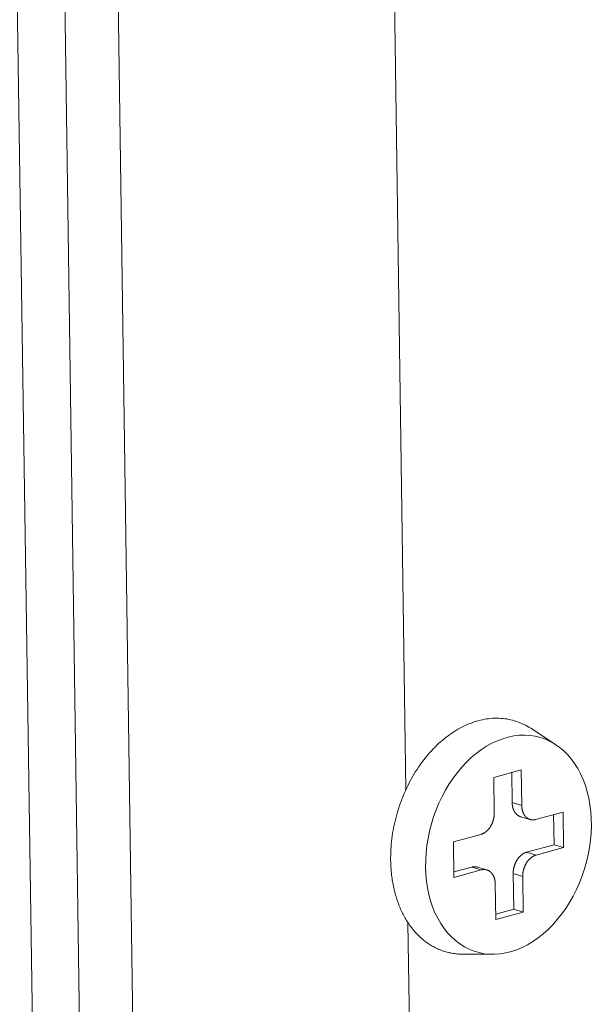
# Model space of a CAD drawing. Extents: x 1161 to 2211, y 0 to 1485.
# Drawn here: x 1525 to 1532, y 589 to 600 of the extents above; entities that cross this region are included whole.
import ezdxf

# ---------------------------------------------------------------- set-up
doc = ezdxf.new("R2010")
doc.units = 0
doc.header["$LTSCALE"] = 15
doc.layers.get('0').update_dxf_attribs({"linetype": 'CONTINUOUS'})
doc.layers.add('rahm2', color=2, linetype='CONTINUOUS', plot=False)
doc.layers.add('UK4', color=4, linetype='CONTINUOUS')

# ---------------------------------------------------------------- blocks, each defined once
blk = doc.blocks.new('W629.de_P2_2')
at = {"lineweight": 0, "extrusion": (-5.55112e-17, 0.965885, 0.258972)}
for p, q in [((116.692, 354.2658), (120.5924, 87.4964)), ((120.9881, 188.5358), (120.8985, 194.7867)), ((120.8995, 82.3002), (119.2628, 194.5246)), ((119.5289, 194.4462), (121.1612, 82.206)), ((121.7313, 188.7592), (121.6076, 188.8396)), ((121.424, 188.5959), (121.5603, 188.6328)), ((121.5156, 188.4706), (121.5135, 188.6201)), ((121.5603, 188.6328), (121.5628, 188.4565)), ((121.4266, 188.4196), (121.424, 188.5959)), ((121.5628, 188.4565), (121.5156, 188.4706)), ((121.6322, 188.3869), (121.7685, 188.4238)), ((121.7237, 188.2616), (121.7216, 188.4111)), ((121.7685, 188.4238), (121.771, 188.2476)), ((121.6046, 188.3869), (121.5574, 188.401)), ((121.2234, 188.2761), (121.3597, 188.313)), ((121.2259, 188.0998), (121.2234, 188.2761)), ((121.5875, 188.2247), (121.7237, 188.2616)), ((121.771, 188.2476), (121.7237, 188.2616)), ((121.6347, 188.2106), (121.5875, 188.2247)), ((121.771, 188.2476), (121.6347, 188.2106)), ((121.2255, 188.1266), (121.3149, 188.1508)), ((121.3622, 188.1367), (121.2259, 188.0998)), ((121.3622, 188.1367), (121.3149, 188.1508)), ((121.3898, 188.1367), (121.3426, 188.1508)), ((121.5231, 187.9419), (121.5206, 188.1181)), ((121.5679, 188.104), (121.5206, 188.1181)), ((121.4341, 187.8909), (121.4316, 188.0671)), ((121.5679, 188.104), (121.5704, 187.9278)), ((121.4337, 187.9177), (121.5231, 187.9419)), ((121.5704, 187.9278), (121.4341, 187.8909)), ((121.5704, 187.9278), (121.5231, 187.9419)), ((121.4685, 155.0122), (120.9976, 187.8757)), ((121.4195, 187.7179), (121.2717, 187.7182))]:
    blk.add_line(p, q, dxfattribs=at)
at = {"lineweight": 0}
for points in [[(121.6076, 188.8396), (121.5991, 188.845), (121.5905, 188.85), (121.5817, 188.8548), (121.5729, 188.8592), (121.5639, 188.8634), (121.5548, 188.8673), (121.5456, 188.8708), (121.5363, 188.8741), (121.5269, 188.877), (121.5174, 188.8797), (121.5078, 188.882), (121.4982, 188.8841), (121.4884, 188.8858), (121.4786, 188.8872), (121.4688, 188.8883), (121.4588, 188.8891), (121.4488, 188.8896), (121.4388, 188.8898), (121.4287, 188.8897), (121.4186, 188.8892), (121.4085, 188.8884), (121.3983, 188.8874), (121.3881, 188.886), (121.3779, 188.8843), (121.3676, 188.8823), (121.3574, 188.88), (121.3471, 188.8773), (121.3369, 188.8744), (121.3267, 188.8712), (121.3165, 188.8676), (121.3063, 188.8638), (121.2961, 188.8597), (121.286, 188.8552), (121.2759, 188.8505), (121.2658, 188.8455), (121.2558, 188.8402), (121.2459, 188.8346), (121.236, 188.8287), (121.2261, 188.8226), (121.2164, 188.8161), (121.2067, 188.8094), (121.1971, 188.8024), (121.1876, 188.7952), (121.1781, 188.7877), (121.1688, 188.7799), (121.1595, 188.7719), (121.1504, 188.7637), (121.1414, 188.7551), (121.1325, 188.7464), (121.1237, 188.7374), (121.115, 188.7282), (121.1065, 188.7187), (121.098, 188.7091), (121.0898, 188.6992), (121.0816, 188.6891), (121.0737, 188.6788), (121.0658, 188.6683), (121.0581, 188.6576), (121.0506, 188.6467), (121.0433, 188.6357), (121.0361, 188.6244), (121.029, 188.613), (121.0222, 188.6014), (121.0155, 188.5897), (121.009, 188.5778), (121.0027, 188.5658), (120.9966, 188.5536), (120.9907, 188.5413), (120.985, 188.5289), (120.9794, 188.5163), (120.9741, 188.5036), (120.969, 188.4909), (120.9641, 188.478), (120.9593, 188.465), (120.9548, 188.452), (120.9505, 188.4388), (120.9465, 188.4256), (120.9426, 188.4124), (120.939, 188.3991), (120.9356, 188.3857), (120.9324, 188.3723), (120.9294, 188.3588), (120.9267, 188.3453), (120.9242, 188.3318), (120.9219, 188.3183), (120.9199, 188.3047), (120.9181, 188.2912), (120.9165, 188.2777), (120.9151, 188.2642), (120.914, 188.2507), (120.9132, 188.2372), (120.9125, 188.2238), (120.9121, 188.2104), (120.9119, 188.1971), (120.912, 188.1838)], [(121.5574, 188.401), (121.5566, 188.4012), (121.5558, 188.4014), (121.5551, 188.4017), (121.5543, 188.402), (121.5536, 188.4023), (121.5528, 188.4026), (121.5521, 188.4029), (121.5514, 188.4032), (121.5507, 188.4035), (121.5499, 188.4039), (121.5492, 188.4042), (121.5485, 188.4046), (121.5478, 188.405), (121.5471, 188.4054), (121.5464, 188.4058), (121.5457, 188.4062), (121.545, 188.4067), (121.5443, 188.4071), (121.5437, 188.4076), (121.543, 188.4081), (121.5423, 188.4085), (121.5417, 188.409), (121.541, 188.4095), (121.5404, 188.4101), (121.5398, 188.4106), (121.5391, 188.4111), (121.5385, 188.4117), (121.5379, 188.4123), (121.5373, 188.4128), (121.5367, 188.4134), (121.5361, 188.414), (121.5355, 188.4146), (121.5349, 188.4153), (121.5343, 188.4159), (121.5338, 188.4165), (121.5332, 188.4172), (121.5327, 188.4179), (121.5321, 188.4185), (121.5316, 188.4192), (121.531, 188.4199), (121.5305, 188.4206), (121.53, 188.4213), (121.5295, 188.4221), (121.529, 188.4228), (121.5285, 188.4236), (121.528, 188.4243), (121.5276, 188.4251), (121.5271, 188.4258), (121.5266, 188.4266), (121.5262, 188.4274), (121.5258, 188.4282), (121.5253, 188.429), (121.5249, 188.4299), (121.5245, 188.4307), (121.5241, 188.4315), (121.5237, 188.4324), (121.5233, 188.4332), (121.5229, 188.4341), (121.5225, 188.435), (121.5222, 188.4358), (121.5218, 188.4367), (121.5215, 188.4376), (121.5212, 188.4385), (121.5208, 188.4394), (121.5205, 188.4404), (121.5202, 188.4413), (121.5199, 188.4422), (121.5196, 188.4431), (121.5194, 188.4441), (121.5191, 188.445), (121.5188, 188.446), (121.5186, 188.447), (121.5183, 188.4479), (121.5181, 188.4489), (121.5179, 188.4499), (121.5177, 188.4509), (121.5175, 188.4519), (121.5173, 188.4529), (121.5171, 188.4539), (121.517, 188.4549), (121.5168, 188.4559), (121.5166, 188.4569), (121.5165, 188.458), (121.5164, 188.459), (121.5162, 188.46), (121.5161, 188.4611), (121.516, 188.4621), (121.5159, 188.4632), (121.5159, 188.4642), (121.5158, 188.4653), (121.5157, 188.4663), (121.5157, 188.4674), (121.5156, 188.4684), (121.5156, 188.4695), (121.5156, 188.4706)], [(121.5628, 188.4565), (121.5629, 188.4551), (121.5629, 188.4536), (121.563, 188.4522), (121.5631, 188.4507), (121.5632, 188.4493), (121.5633, 188.4479), (121.5634, 188.4465), (121.5636, 188.4451), (121.5638, 188.4437), (121.564, 188.4423), (121.5642, 188.4409), (121.5644, 188.4395), (121.5647, 188.4381), (121.5649, 188.4368), (121.5652, 188.4354), (121.5655, 188.4341), (121.5659, 188.4328), (121.5662, 188.4315), (121.5666, 188.4302), (121.5669, 188.4289), (121.5673, 188.4276), (121.5677, 188.4264), (121.5682, 188.4251), (121.5686, 188.4239), (121.5691, 188.4227), (121.5696, 188.4215), (121.5701, 188.4203), (121.5706, 188.4191), (121.5711, 188.4179), (121.5717, 188.4168), (121.5722, 188.4157), (121.5728, 188.4146), (121.5734, 188.4135), (121.574, 188.4124), (121.5746, 188.4113), (121.5753, 188.4103), (121.5759, 188.4093), (121.5766, 188.4082), (121.5773, 188.4073), (121.578, 188.4063), (121.5787, 188.4053), (121.5794, 188.4044), (121.5802, 188.4035), (121.5809, 188.4026), (121.5817, 188.4017), (121.5825, 188.4009), (121.5833, 188.4), (121.5841, 188.3992), (121.5849, 188.3984), (121.5858, 188.3976), (121.5866, 188.3969), (121.5875, 188.3962), (121.5883, 188.3955), (121.5892, 188.3948), (121.5901, 188.3941), (121.591, 188.3935), (121.5919, 188.3928), (121.5929, 188.3922), (121.5938, 188.3917), (121.5948, 188.3911), (121.5957, 188.3906), (121.5967, 188.3901), (121.5977, 188.3896), (121.5987, 188.3891), (121.5997, 188.3887), (121.6007, 188.3883), (121.6017, 188.3879), (121.6027, 188.3875), (121.6037, 188.3872), (121.6048, 188.3869), (121.6058, 188.3866), (121.6069, 188.3863), (121.6079, 188.3861), (121.609, 188.3858), (121.61, 188.3856), (121.6111, 188.3855), (121.6122, 188.3853), (121.6133, 188.3852), (121.6144, 188.3851), (121.6155, 188.385), (121.6166, 188.385), (121.6177, 188.3849), (121.6188, 188.3849), (121.6199, 188.385), (121.621, 188.385), (121.6221, 188.3851), (121.6232, 188.3852), (121.6244, 188.3853), (121.6255, 188.3855), (121.6266, 188.3856), (121.6277, 188.3858), (121.6289, 188.3861), (121.63, 188.3863), (121.6311, 188.3866), (121.6322, 188.3869)], [(121.3597, 188.313), (121.3608, 188.3133), (121.3619, 188.3137), (121.3631, 188.314), (121.3642, 188.3144), (121.3653, 188.3148), (121.3664, 188.3153), (121.3675, 188.3157), (121.3687, 188.3162), (121.3698, 188.3167), (121.3709, 188.3172), (121.372, 188.3178), (121.3731, 188.3184), (121.3742, 188.319), (121.3753, 188.3196), (121.3764, 188.3202), (121.3774, 188.3209), (121.3785, 188.3216), (121.3796, 188.3223), (121.3807, 188.323), (121.3817, 188.3238), (121.3828, 188.3245), (121.3838, 188.3253), (121.3849, 188.3262), (121.3859, 188.327), (121.3869, 188.3278), (121.388, 188.3287), (121.389, 188.3296), (121.39, 188.3305), (121.391, 188.3315), (121.392, 188.3324), (121.3929, 188.3334), (121.3939, 188.3344), (121.3949, 188.3354), (121.3958, 188.3364), (121.3967, 188.3375), (121.3977, 188.3385), (121.3986, 188.3396), (121.3995, 188.3407), (121.4004, 188.3418), (121.4013, 188.3429), (121.4021, 188.3441), (121.403, 188.3452), (121.4038, 188.3464), (121.4047, 188.3476), (121.4055, 188.3488), (121.4063, 188.35), (121.4071, 188.3512), (121.4079, 188.3525), (121.4087, 188.3538), (121.4094, 188.355), (121.4101, 188.3563), (121.4109, 188.3576), (121.4116, 188.3589), (121.4123, 188.3602), (121.413, 188.3616), (121.4136, 188.3629), (121.4143, 188.3643), (121.4149, 188.3656), (121.4155, 188.367), (121.4162, 188.3684), (121.4167, 188.3698), (121.4173, 188.3712), (121.4179, 188.3726), (121.4184, 188.374), (121.4189, 188.3754), (121.4195, 188.3769), (121.42, 188.3783), (121.4204, 188.3797), (121.4209, 188.3812), (121.4213, 188.3826), (121.4218, 188.3841), (121.4222, 188.3856), (121.4226, 188.387), (121.4229, 188.3885), (121.4233, 188.39), (121.4236, 188.3915), (121.4239, 188.3929), (121.4242, 188.3944), (121.4245, 188.3959), (121.4248, 188.3974), (121.425, 188.3989), (121.4253, 188.4004), (121.4255, 188.4019), (121.4257, 188.4033), (121.4258, 188.4048), (121.426, 188.4063), (121.4261, 188.4078), (121.4263, 188.4093), (121.4264, 188.4108), (121.4264, 188.4123), (121.4265, 188.4137), (121.4265, 188.4152), (121.4266, 188.4167), (121.4266, 188.4181), (121.4266, 188.4196)], [(121.5206, 188.1181), (121.5206, 188.1196), (121.5206, 188.121), (121.5206, 188.1225), (121.5207, 188.124), (121.5207, 188.1255), (121.5208, 188.1269), (121.5209, 188.1284), (121.521, 188.1299), (121.5212, 188.1314), (121.5213, 188.1329), (121.5215, 188.1344), (121.5217, 188.1358), (121.5219, 188.1373), (121.5221, 188.1388), (121.5224, 188.1403), (121.5227, 188.1418), (121.5229, 188.1433), (121.5232, 188.1448), (121.5236, 188.1462), (121.5239, 188.1477), (121.5243, 188.1492), (121.5246, 188.1507), (121.525, 188.1521), (121.5254, 188.1536), (121.5258, 188.1551), (121.5263, 188.1565), (121.5267, 188.158), (121.5272, 188.1594), (121.5277, 188.1608), (121.5282, 188.1623), (121.5288, 188.1637), (121.5293, 188.1651), (121.5299, 188.1665), (121.5304, 188.1679), (121.531, 188.1693), (121.5316, 188.1707), (121.5323, 188.1721), (121.5329, 188.1734), (121.5335, 188.1748), (121.5342, 188.1761), (121.5349, 188.1775), (121.5356, 188.1788), (121.5363, 188.1801), (121.537, 188.1814), (121.5378, 188.1827), (121.5385, 188.1839), (121.5393, 188.1852), (121.5401, 188.1864), (121.5409, 188.1877), (121.5417, 188.1889), (121.5425, 188.1901), (121.5433, 188.1913), (121.5442, 188.1925), (121.545, 188.1936), (121.5459, 188.1948), (121.5468, 188.1959), (121.5477, 188.197), (121.5486, 188.1981), (121.5495, 188.1992), (121.5504, 188.2002), (121.5514, 188.2013), (121.5523, 188.2023), (121.5533, 188.2033), (121.5542, 188.2043), (121.5552, 188.2053), (121.5562, 188.2062), (121.5572, 188.2072), (121.5582, 188.2081), (121.5592, 188.209), (121.5602, 188.2099), (121.5613, 188.2107), (121.5623, 188.2115), (121.5633, 188.2124), (121.5644, 188.2132), (121.5654, 188.2139), (121.5665, 188.2147), (121.5676, 188.2154), (121.5686, 188.2161), (121.5697, 188.2168), (121.5708, 188.2175), (121.5719, 188.2181), (121.573, 188.2187), (121.5741, 188.2193), (121.5752, 188.2199), (121.5763, 188.2205), (121.5774, 188.221), (121.5785, 188.2215), (121.5796, 188.222), (121.5807, 188.2224), (121.5819, 188.2229), (121.583, 188.2233), (121.5841, 188.2237), (121.5852, 188.224), (121.5864, 188.2244), (121.5875, 188.2247)], [(121.6347, 188.2106), (121.6336, 188.2103), (121.6325, 188.21), (121.6314, 188.2096), (121.6302, 188.2092), (121.6291, 188.2088), (121.628, 188.2084), (121.6269, 188.2079), (121.6258, 188.2074), (121.6247, 188.2069), (121.6235, 188.2064), (121.6224, 188.2058), (121.6213, 188.2053), (121.6202, 188.2047), (121.6191, 188.204), (121.6181, 188.2034), (121.617, 188.2027), (121.6159, 188.2021), (121.6148, 188.2013), (121.6137, 188.2006), (121.6127, 188.1999), (121.6116, 188.1991), (121.6106, 188.1983), (121.6095, 188.1975), (121.6085, 188.1966), (121.6075, 188.1958), (121.6065, 188.1949), (121.6054, 188.194), (121.6044, 188.1931), (121.6034, 188.1922), (121.6025, 188.1912), (121.6015, 188.1903), (121.6005, 188.1893), (121.5996, 188.1883), (121.5986, 188.1872), (121.5977, 188.1862), (121.5968, 188.1851), (121.5958, 188.184), (121.5949, 188.1829), (121.594, 188.1818), (121.5932, 188.1807), (121.5923, 188.1796), (121.5914, 188.1784), (121.5906, 188.1772), (121.5897, 188.176), (121.5889, 188.1748), (121.5881, 188.1736), (121.5873, 188.1724), (121.5865, 188.1711), (121.5858, 188.1699), (121.585, 188.1686), (121.5843, 188.1673), (121.5836, 188.166), (121.5828, 188.1647), (121.5821, 188.1634), (121.5815, 188.1621), (121.5808, 188.1607), (121.5801, 188.1594), (121.5795, 188.158), (121.5789, 188.1566), (121.5783, 188.1553), (121.5777, 188.1539), (121.5771, 188.1525), (121.5765, 188.1511), (121.576, 188.1496), (121.5755, 188.1482), (121.575, 188.1468), (121.5745, 188.1453), (121.574, 188.1439), (121.5735, 188.1425), (121.5731, 188.141), (121.5727, 188.1395), (121.5723, 188.1381), (121.5719, 188.1366), (121.5715, 188.1351), (121.5711, 188.1337), (121.5708, 188.1322), (121.5705, 188.1307), (121.5702, 188.1292), (121.5699, 188.1277), (121.5696, 188.1262), (121.5694, 188.1248), (121.5692, 188.1233), (121.569, 188.1218), (121.5688, 188.1203), (121.5686, 188.1188), (121.5684, 188.1173), (121.5683, 188.1158), (121.5682, 188.1143), (121.5681, 188.1129), (121.568, 188.1114), (121.5679, 188.1099), (121.5679, 188.1084), (121.5679, 188.107), (121.5679, 188.1055), (121.5679, 188.104)], [(120.912, 188.1838), (120.9122, 188.1756), (120.9124, 188.1674), (120.9128, 188.1593), (120.9132, 188.1511), (120.9137, 188.1431), (120.9144, 188.135), (120.9151, 188.127), (120.9159, 188.119), (120.9168, 188.111), (120.9177, 188.1031), (120.9188, 188.0952), (120.92, 188.0874), (120.9212, 188.0796), (120.9226, 188.0719), (120.924, 188.0642), (120.9255, 188.0566), (120.9271, 188.049), (120.9288, 188.0414), (120.9306, 188.0339), (120.9325, 188.0265), (120.9344, 188.0191), (120.9365, 188.0118), (120.9386, 188.0046), (120.9408, 187.9974), (120.9431, 187.9903), (120.9455, 187.9832), (120.948, 187.9762), (120.9505, 187.9693), (120.9531, 187.9624), (120.9559, 187.9556), (120.9587, 187.9489), (120.9616, 187.9423), (120.9645, 187.9357), (120.9676, 187.9292), (120.9707, 187.9228), (120.9739, 187.9164), (120.9772, 187.9102), (120.9805, 187.904), (120.984, 187.8979), (120.9875, 187.8919), (120.9911, 187.886), (120.9947, 187.8801), (120.9985, 187.8744), (121.0023, 187.8687), (121.0062, 187.8631), (121.0101, 187.8576), (121.0141, 187.8522), (121.0182, 187.8469), (121.0224, 187.8417), (121.0266, 187.8366), (121.0309, 187.8316), (121.0353, 187.8267), (121.0397, 187.8219), (121.0442, 187.8171), (121.0488, 187.8125), (121.0534, 187.808), (121.0581, 187.8036), (121.0629, 187.7993), (121.0677, 187.7951), (121.0725, 187.791), (121.0775, 187.787), (121.0825, 187.7831), (121.0875, 187.7793), (121.0926, 187.7756), (121.0977, 187.772), (121.1029, 187.7686), (121.1082, 187.7652), (121.1135, 187.762), (121.1189, 187.7588), (121.1243, 187.7558), (121.1297, 187.7529), (121.1352, 187.7501), (121.1407, 187.7474), (121.1463, 187.7449), (121.152, 187.7424), (121.1576, 187.7401), (121.1633, 187.7379), (121.1691, 187.7358), (121.1749, 187.7338), (121.1807, 187.7319), (121.1866, 187.7302), (121.1925, 187.7286), (121.1984, 187.7271), (121.2044, 187.7257), (121.2104, 187.7244), (121.2164, 187.7232), (121.2224, 187.7222), (121.2285, 187.7213), (121.2346, 187.7205), (121.2408, 187.7198), (121.2469, 187.7193), (121.2531, 187.7188), (121.2593, 187.7185), (121.2655, 187.7183), (121.2717, 187.7182)], [(121.3149, 188.1508), (121.3152, 188.1509), (121.3155, 188.151), (121.3158, 188.1511), (121.3161, 188.1511), (121.3164, 188.1512), (121.3167, 188.1513), (121.317, 188.1513), (121.3173, 188.1514), (121.3176, 188.1515), (121.3179, 188.1515), (121.3182, 188.1516), (121.3185, 188.1517), (121.3188, 188.1517), (121.3191, 188.1518), (121.3194, 188.1518), (121.3197, 188.1519), (121.32, 188.1519), (121.3203, 188.152), (121.3206, 188.152), (121.3209, 188.1521), (121.3212, 188.1521), (121.3215, 188.1522), (121.3218, 188.1522), (121.3221, 188.1523), (121.3224, 188.1523), (121.3227, 188.1523), (121.323, 188.1524), (121.3233, 188.1524), (121.3236, 188.1524), (121.3239, 188.1525), (121.3242, 188.1525), (121.3245, 188.1525), (121.3248, 188.1526), (121.3251, 188.1526), (121.3254, 188.1526), (121.3257, 188.1526), (121.3259, 188.1526), (121.3262, 188.1527), (121.3265, 188.1527), (121.3268, 188.1527), (121.3271, 188.1527), (121.3274, 188.1527), (121.3277, 188.1527), (121.328, 188.1527), (121.3283, 188.1527), (121.3286, 188.1527), (121.3289, 188.1527), (121.3292, 188.1527), (121.3295, 188.1527), (121.3298, 188.1527), (121.3301, 188.1527), (121.3304, 188.1527), (121.3306, 188.1527), (121.3309, 188.1527), (121.3312, 188.1527), (121.3315, 188.1527), (121.3318, 188.1526), (121.3321, 188.1526), (121.3324, 188.1526), (121.3327, 188.1526), (121.333, 188.1526), (121.3333, 188.1525), (121.3335, 188.1525), (121.3338, 188.1525), (121.3341, 188.1525), (121.3344, 188.1524), (121.3347, 188.1524), (121.335, 188.1524), (121.3353, 188.1523), (121.3356, 188.1523), (121.3358, 188.1522), (121.3361, 188.1522), (121.3364, 188.1522), (121.3367, 188.1521), (121.337, 188.1521), (121.3373, 188.152), (121.3376, 188.152), (121.3378, 188.1519), (121.3381, 188.1519), (121.3384, 188.1518), (121.3387, 188.1517), (121.339, 188.1517), (121.3392, 188.1516), (121.3395, 188.1516), (121.3398, 188.1515), (121.3401, 188.1514), (121.3404, 188.1514), (121.3406, 188.1513), (121.3409, 188.1512), (121.3412, 188.1512), (121.3415, 188.1511), (121.3418, 188.151), (121.342, 188.1509), (121.3423, 188.1508), (121.3426, 188.1508)], [(121.4316, 188.0671), (121.4316, 188.0686), (121.4315, 188.07), (121.4314, 188.0714), (121.4314, 188.0729), (121.4313, 188.0743), (121.4311, 188.0757), (121.431, 188.0772), (121.4308, 188.0786), (121.4307, 188.08), (121.4305, 188.0814), (121.4302, 188.0827), (121.43, 188.0841), (121.4298, 188.0855), (121.4295, 188.0868), (121.4292, 188.0882), (121.4289, 188.0895), (121.4286, 188.0908), (121.4282, 188.0921), (121.4279, 188.0934), (121.4275, 188.0947), (121.4271, 188.096), (121.4267, 188.0972), (121.4263, 188.0985), (121.4258, 188.0997), (121.4253, 188.1009), (121.4249, 188.1021), (121.4244, 188.1033), (121.4239, 188.1045), (121.4233, 188.1057), (121.4228, 188.1068), (121.4222, 188.1079), (121.4216, 188.1091), (121.421, 188.1102), (121.4204, 188.1112), (121.4198, 188.1123), (121.4192, 188.1133), (121.4185, 188.1144), (121.4178, 188.1154), (121.4172, 188.1164), (121.4164, 188.1173), (121.4157, 188.1183), (121.415, 188.1192), (121.4143, 188.1201), (121.4135, 188.121), (121.4127, 188.1219), (121.4119, 188.1228), (121.4111, 188.1236), (121.4103, 188.1244), (121.4095, 188.1252), (121.4087, 188.126), (121.4078, 188.1267), (121.407, 188.1275), (121.4061, 188.1282), (121.4052, 188.1288), (121.4043, 188.1295), (121.4034, 188.1302), (121.4025, 188.1308), (121.4016, 188.1314), (121.4006, 188.132), (121.3997, 188.1325), (121.3987, 188.133), (121.3977, 188.1335), (121.3968, 188.134), (121.3958, 188.1345), (121.3948, 188.1349), (121.3938, 188.1353), (121.3928, 188.1357), (121.3917, 188.1361), (121.3907, 188.1364), (121.3897, 188.1367), (121.3886, 188.137), (121.3876, 188.1373), (121.3865, 188.1376), (121.3855, 188.1378), (121.3844, 188.138), (121.3833, 188.1381), (121.3822, 188.1383), (121.3811, 188.1384), (121.3801, 188.1385), (121.379, 188.1386), (121.3779, 188.1386), (121.3768, 188.1387), (121.3756, 188.1387), (121.3745, 188.1386), (121.3734, 188.1386), (121.3723, 188.1385), (121.3712, 188.1384), (121.3701, 188.1383), (121.3689, 188.1381), (121.3678, 188.138), (121.3667, 188.1378), (121.3656, 188.1376), (121.3644, 188.1373), (121.3633, 188.137), (121.3622, 188.1367)]]:
    blk.add_lwpolyline(points, dxfattribs=at)
blk.add_lwpolyline([(121.0855, 188.1502), (121.0859, 188.1857), (121.0881, 188.2214), (121.0921, 188.2574), (121.0978, 188.2933), (121.1053, 188.3292), (121.1145, 188.3647), (121.1254, 188.3998), (121.138, 188.4343), (121.152, 188.468), (121.1676, 188.5008), (121.1847, 188.5326), (121.2031, 188.5632), (121.2228, 188.5924), (121.2437, 188.6203), (121.2657, 188.6465), (121.2887, 188.6711), (121.3126, 188.6939), (121.3374, 188.7148), (121.3628, 188.7337), (121.3888, 188.7505), (121.4153, 188.7653), (121.4421, 188.7778), (121.4692, 188.788), (121.4964, 188.796), (121.5237, 188.8016), (121.5507, 188.8048), (121.5776, 188.8057), (121.6041, 188.8042), (121.6302, 188.8004), (121.6556, 188.7941), (121.6804, 188.7856), (121.7043, 188.7747), (121.7274, 188.7617), (121.7495, 188.7464), (121.7704, 188.729), (121.7902, 188.7096), (121.8086, 188.6882), (121.8257, 188.6649), (121.8414, 188.6399), (121.8556, 188.6132), (121.8682, 188.585), (121.8792, 188.5554), (121.8885, 188.5245), (121.8961, 188.4925), (121.9019, 188.4594), (121.906, 188.4255), (121.9083, 188.3909), (121.9088, 188.3557), (121.9075, 188.3201), (121.9044, 188.2842), (121.8995, 188.2483), (121.8929, 188.2124), (121.8845, 188.1767), (121.8745, 188.1414), (121.8628, 188.1066), (121.8495, 188.0725), (121.8346, 188.0392), (121.8183, 188.0069), (121.8006, 187.9757), (121.7815, 187.9458), (121.7612, 187.9172), (121.7398, 187.8902), (121.7173, 187.8647), (121.6938, 187.841), (121.6695, 187.8192), (121.6444, 187.7993), (121.6187, 187.7814), (121.5924, 187.7656), (121.5657, 187.7519), (121.5388, 187.7405), (121.5116, 187.7314), (121.4844, 187.7246), (121.4572, 187.7202), (121.4302, 187.7181), (121.4035, 187.7184), (121.3772, 187.721), (121.3515, 187.7261), (121.3263, 187.7335), (121.3019, 187.7431), (121.2784, 187.7551), (121.2558, 187.7693), (121.2343, 187.7856), (121.2139, 187.804), (121.1948, 187.8244), (121.177, 187.8467), (121.1606, 187.8709), (121.1456, 187.8967), (121.1322, 187.9242), (121.1204, 187.9531), (121.1103, 187.9834), (121.1018, 188.0149), (121.0951, 188.0475), (121.0901, 188.081), (121.0869, 188.1153)], close=True, dxfattribs=at)
blk = doc.blocks.new('W629.de_P2_1')
at = {"lineweight": 0, "extrusion": (-5.55112e-17, 0.965885, 0.258972)}
for p, q in [((120.8995, 82.3002), (119.2628, 194.5246)), ((121.7313, 188.7592), (121.6076, 188.8396)), ((121.424, 188.5959), (121.5603, 188.6328)), ((121.5156, 188.4706), (121.5135, 188.6201)), ((121.5603, 188.6328), (121.5628, 188.4565)), ((121.4266, 188.4196), (121.424, 188.5959)), ((121.6322, 188.3869), (121.7685, 188.4238)), ((121.7237, 188.2616), (121.7216, 188.4111)), ((121.7685, 188.4238), (121.771, 188.2476)), ((121.6046, 188.3869), (121.5574, 188.401)), ((121.2234, 188.2761), (121.3597, 188.313)), ((121.2259, 188.0998), (121.2234, 188.2761)), ((121.5875, 188.2247), (121.7237, 188.2616)), ((121.771, 188.2476), (121.7237, 188.2616)), ((121.771, 188.2476), (121.6347, 188.2106)), ((121.2255, 188.1266), (121.3149, 188.1508)), ((121.3622, 188.1367), (121.2259, 188.0998)), ((121.3898, 188.1367), (121.3426, 188.1508)), ((121.5231, 187.9419), (121.5206, 188.1181)), ((121.4341, 187.8909), (121.4316, 188.0671)), ((121.5679, 188.104), (121.5704, 187.9278)), ((121.4337, 187.9177), (121.5231, 187.9419)), ((121.5704, 187.9278), (121.4341, 187.8909)), ((121.5704, 187.9278), (121.5231, 187.9419)), ((121.4195, 187.7179), (121.2717, 187.7182))]:
    blk.add_line(p, q, dxfattribs=at)
at = {"lineweight": 0}
for points in [[(121.6076, 188.8396), (121.5991, 188.845), (121.5905, 188.85), (121.5817, 188.8548), (121.5729, 188.8592), (121.5639, 188.8634), (121.5548, 188.8673), (121.5456, 188.8708), (121.5363, 188.8741), (121.5269, 188.877), (121.5174, 188.8797), (121.5078, 188.882), (121.4982, 188.8841), (121.4884, 188.8858), (121.4786, 188.8872), (121.4688, 188.8883), (121.4588, 188.8891), (121.4488, 188.8896), (121.4388, 188.8898), (121.4287, 188.8897), (121.4186, 188.8892), (121.4085, 188.8884), (121.3983, 188.8874), (121.3881, 188.886), (121.3779, 188.8843), (121.3676, 188.8823), (121.3574, 188.88), (121.3471, 188.8773), (121.3369, 188.8744), (121.3267, 188.8712), (121.3165, 188.8676), (121.3063, 188.8638), (121.2961, 188.8597), (121.286, 188.8552), (121.2759, 188.8505), (121.2658, 188.8455), (121.2558, 188.8402), (121.2459, 188.8346), (121.236, 188.8287), (121.2261, 188.8226), (121.2164, 188.8161), (121.2067, 188.8094), (121.1971, 188.8024), (121.1876, 188.7952), (121.1781, 188.7877), (121.1688, 188.7799), (121.1595, 188.7719), (121.1504, 188.7637), (121.1414, 188.7551), (121.1325, 188.7464), (121.1237, 188.7374), (121.115, 188.7282), (121.1065, 188.7187), (121.098, 188.7091), (121.0898, 188.6992), (121.0816, 188.6891), (121.0737, 188.6788), (121.0658, 188.6683), (121.0581, 188.6576), (121.0506, 188.6467), (121.0433, 188.6357), (121.0361, 188.6244), (121.029, 188.613), (121.0222, 188.6014), (121.0155, 188.5897), (121.009, 188.5778), (121.0027, 188.5658), (120.9966, 188.5536), (120.9907, 188.5413), (120.985, 188.5289), (120.9794, 188.5163), (120.9741, 188.5036), (120.969, 188.4909), (120.9641, 188.478), (120.9593, 188.465), (120.9548, 188.452), (120.9505, 188.4388), (120.9465, 188.4256), (120.9426, 188.4124), (120.939, 188.3991), (120.9356, 188.3857), (120.9324, 188.3723), (120.9294, 188.3588), (120.9267, 188.3453), (120.9242, 188.3318), (120.9219, 188.3183), (120.9199, 188.3047), (120.9181, 188.2912), (120.9165, 188.2777), (120.9151, 188.2642), (120.914, 188.2507), (120.9132, 188.2372), (120.9125, 188.2238), (120.9121, 188.2104), (120.9119, 188.1971), (120.912, 188.1838)], [(121.5574, 188.401), (121.5566, 188.4012), (121.5558, 188.4014), (121.5551, 188.4017), (121.5543, 188.402), (121.5536, 188.4023), (121.5528, 188.4026), (121.5521, 188.4029), (121.5514, 188.4032), (121.5507, 188.4035), (121.5499, 188.4039), (121.5492, 188.4042), (121.5485, 188.4046), (121.5478, 188.405), (121.5471, 188.4054), (121.5464, 188.4058), (121.5457, 188.4062), (121.545, 188.4067), (121.5443, 188.4071), (121.5437, 188.4076), (121.543, 188.4081), (121.5423, 188.4085), (121.5417, 188.409), (121.541, 188.4095), (121.5404, 188.4101), (121.5398, 188.4106), (121.5391, 188.4111), (121.5385, 188.4117), (121.5379, 188.4123), (121.5373, 188.4128), (121.5367, 188.4134), (121.5361, 188.414), (121.5355, 188.4146), (121.5349, 188.4153), (121.5343, 188.4159), (121.5338, 188.4165), (121.5332, 188.4172), (121.5327, 188.4179), (121.5321, 188.4185), (121.5316, 188.4192), (121.531, 188.4199), (121.5305, 188.4206), (121.53, 188.4213), (121.5295, 188.4221), (121.529, 188.4228), (121.5285, 188.4236), (121.528, 188.4243), (121.5276, 188.4251), (121.5271, 188.4258), (121.5266, 188.4266), (121.5262, 188.4274), (121.5258, 188.4282), (121.5253, 188.429), (121.5249, 188.4299), (121.5245, 188.4307), (121.5241, 188.4315), (121.5237, 188.4324), (121.5233, 188.4332), (121.5229, 188.4341), (121.5225, 188.435), (121.5222, 188.4358), (121.5218, 188.4367), (121.5215, 188.4376), (121.5212, 188.4385), (121.5208, 188.4394), (121.5205, 188.4404), (121.5202, 188.4413), (121.5199, 188.4422), (121.5196, 188.4431), (121.5194, 188.4441), (121.5191, 188.445), (121.5188, 188.446), (121.5186, 188.447), (121.5183, 188.4479), (121.5181, 188.4489), (121.5179, 188.4499), (121.5177, 188.4509), (121.5175, 188.4519), (121.5173, 188.4529), (121.5171, 188.4539), (121.517, 188.4549), (121.5168, 188.4559), (121.5166, 188.4569), (121.5165, 188.458), (121.5164, 188.459), (121.5162, 188.46), (121.5161, 188.4611), (121.516, 188.4621), (121.5159, 188.4632), (121.5159, 188.4642), (121.5158, 188.4653), (121.5157, 188.4663), (121.5157, 188.4674), (121.5156, 188.4684), (121.5156, 188.4695), (121.5156, 188.4706)], [(121.5628, 188.4565), (121.5629, 188.4551), (121.5629, 188.4536), (121.563, 188.4522), (121.5631, 188.4507), (121.5632, 188.4493), (121.5633, 188.4479), (121.5634, 188.4465), (121.5636, 188.4451), (121.5638, 188.4437), (121.564, 188.4423), (121.5642, 188.4409), (121.5644, 188.4395), (121.5647, 188.4381), (121.5649, 188.4368), (121.5652, 188.4354), (121.5655, 188.4341), (121.5659, 188.4328), (121.5662, 188.4315), (121.5666, 188.4302), (121.5669, 188.4289), (121.5673, 188.4276), (121.5677, 188.4264), (121.5682, 188.4251), (121.5686, 188.4239), (121.5691, 188.4227), (121.5696, 188.4215), (121.5701, 188.4203), (121.5706, 188.4191), (121.5711, 188.4179), (121.5717, 188.4168), (121.5722, 188.4157), (121.5728, 188.4146), (121.5734, 188.4135), (121.574, 188.4124), (121.5746, 188.4113), (121.5753, 188.4103), (121.5759, 188.4093), (121.5766, 188.4082), (121.5773, 188.4073), (121.578, 188.4063), (121.5787, 188.4053), (121.5794, 188.4044), (121.5802, 188.4035), (121.5809, 188.4026), (121.5817, 188.4017), (121.5825, 188.4009), (121.5833, 188.4), (121.5841, 188.3992), (121.5849, 188.3984), (121.5858, 188.3976), (121.5866, 188.3969), (121.5875, 188.3962), (121.5883, 188.3955), (121.5892, 188.3948), (121.5901, 188.3941), (121.591, 188.3935), (121.5919, 188.3928), (121.5929, 188.3922), (121.5938, 188.3917), (121.5948, 188.3911), (121.5957, 188.3906), (121.5967, 188.3901), (121.5977, 188.3896), (121.5987, 188.3891), (121.5997, 188.3887), (121.6007, 188.3883), (121.6017, 188.3879), (121.6027, 188.3875), (121.6037, 188.3872), (121.6048, 188.3869), (121.6058, 188.3866), (121.6069, 188.3863), (121.6079, 188.3861), (121.609, 188.3858), (121.61, 188.3856), (121.6111, 188.3855), (121.6122, 188.3853), (121.6133, 188.3852), (121.6144, 188.3851), (121.6155, 188.385), (121.6166, 188.385), (121.6177, 188.3849), (121.6188, 188.3849), (121.6199, 188.385), (121.621, 188.385), (121.6221, 188.3851), (121.6232, 188.3852), (121.6244, 188.3853), (121.6255, 188.3855), (121.6266, 188.3856), (121.6277, 188.3858), (121.6289, 188.3861), (121.63, 188.3863), (121.6311, 188.3866), (121.6322, 188.3869)], [(121.3597, 188.313), (121.3608, 188.3133), (121.3619, 188.3137), (121.3631, 188.314), (121.3642, 188.3144), (121.3653, 188.3148), (121.3664, 188.3153), (121.3675, 188.3157), (121.3687, 188.3162), (121.3698, 188.3167), (121.3709, 188.3172), (121.372, 188.3178), (121.3731, 188.3184), (121.3742, 188.319), (121.3753, 188.3196), (121.3764, 188.3202), (121.3774, 188.3209), (121.3785, 188.3216), (121.3796, 188.3223), (121.3807, 188.323), (121.3817, 188.3238), (121.3828, 188.3245), (121.3838, 188.3253), (121.3849, 188.3262), (121.3859, 188.327), (121.3869, 188.3278), (121.388, 188.3287), (121.389, 188.3296), (121.39, 188.3305), (121.391, 188.3315), (121.392, 188.3324), (121.3929, 188.3334), (121.3939, 188.3344), (121.3949, 188.3354), (121.3958, 188.3364), (121.3967, 188.3375), (121.3977, 188.3385), (121.3986, 188.3396), (121.3995, 188.3407), (121.4004, 188.3418), (121.4013, 188.3429), (121.4021, 188.3441), (121.403, 188.3452), (121.4038, 188.3464), (121.4047, 188.3476), (121.4055, 188.3488), (121.4063, 188.35), (121.4071, 188.3512), (121.4079, 188.3525), (121.4087, 188.3538), (121.4094, 188.355), (121.4101, 188.3563), (121.4109, 188.3576), (121.4116, 188.3589), (121.4123, 188.3602), (121.413, 188.3616), (121.4136, 188.3629), (121.4143, 188.3643), (121.4149, 188.3656), (121.4155, 188.367), (121.4162, 188.3684), (121.4167, 188.3698), (121.4173, 188.3712), (121.4179, 188.3726), (121.4184, 188.374), (121.4189, 188.3754), (121.4195, 188.3769), (121.42, 188.3783), (121.4204, 188.3797), (121.4209, 188.3812), (121.4213, 188.3826), (121.4218, 188.3841), (121.4222, 188.3856), (121.4226, 188.387), (121.4229, 188.3885), (121.4233, 188.39), (121.4236, 188.3915), (121.4239, 188.3929), (121.4242, 188.3944), (121.4245, 188.3959), (121.4248, 188.3974), (121.425, 188.3989), (121.4253, 188.4004), (121.4255, 188.4019), (121.4257, 188.4033), (121.4258, 188.4048), (121.426, 188.4063), (121.4261, 188.4078), (121.4263, 188.4093), (121.4264, 188.4108), (121.4264, 188.4123), (121.4265, 188.4137), (121.4265, 188.4152), (121.4266, 188.4167), (121.4266, 188.4181), (121.4266, 188.4196)], [(121.5206, 188.1181), (121.5206, 188.1196), (121.5206, 188.121), (121.5206, 188.1225), (121.5207, 188.124), (121.5207, 188.1255), (121.5208, 188.1269), (121.5209, 188.1284), (121.521, 188.1299), (121.5212, 188.1314), (121.5213, 188.1329), (121.5215, 188.1344), (121.5217, 188.1358), (121.5219, 188.1373), (121.5221, 188.1388), (121.5224, 188.1403), (121.5227, 188.1418), (121.5229, 188.1433), (121.5232, 188.1448), (121.5236, 188.1462), (121.5239, 188.1477), (121.5243, 188.1492), (121.5246, 188.1507), (121.525, 188.1521), (121.5254, 188.1536), (121.5258, 188.1551), (121.5263, 188.1565), (121.5267, 188.158), (121.5272, 188.1594), (121.5277, 188.1608), (121.5282, 188.1623), (121.5288, 188.1637), (121.5293, 188.1651), (121.5299, 188.1665), (121.5304, 188.1679), (121.531, 188.1693), (121.5316, 188.1707), (121.5323, 188.1721), (121.5329, 188.1734), (121.5335, 188.1748), (121.5342, 188.1761), (121.5349, 188.1775), (121.5356, 188.1788), (121.5363, 188.1801), (121.537, 188.1814), (121.5378, 188.1827), (121.5385, 188.1839), (121.5393, 188.1852), (121.5401, 188.1864), (121.5409, 188.1877), (121.5417, 188.1889), (121.5425, 188.1901), (121.5433, 188.1913), (121.5442, 188.1925), (121.545, 188.1936), (121.5459, 188.1948), (121.5468, 188.1959), (121.5477, 188.197), (121.5486, 188.1981), (121.5495, 188.1992), (121.5504, 188.2002), (121.5514, 188.2013), (121.5523, 188.2023), (121.5533, 188.2033), (121.5542, 188.2043), (121.5552, 188.2053), (121.5562, 188.2062), (121.5572, 188.2072), (121.5582, 188.2081), (121.5592, 188.209), (121.5602, 188.2099), (121.5613, 188.2107), (121.5623, 188.2115), (121.5633, 188.2124), (121.5644, 188.2132), (121.5654, 188.2139), (121.5665, 188.2147), (121.5676, 188.2154), (121.5686, 188.2161), (121.5697, 188.2168), (121.5708, 188.2175), (121.5719, 188.2181), (121.573, 188.2187), (121.5741, 188.2193), (121.5752, 188.2199), (121.5763, 188.2205), (121.5774, 188.221), (121.5785, 188.2215), (121.5796, 188.222), (121.5807, 188.2224), (121.5819, 188.2229), (121.583, 188.2233), (121.5841, 188.2237), (121.5852, 188.224), (121.5864, 188.2244), (121.5875, 188.2247)], [(121.6347, 188.2106), (121.6336, 188.2103), (121.6325, 188.21), (121.6314, 188.2096), (121.6302, 188.2092), (121.6291, 188.2088), (121.628, 188.2084), (121.6269, 188.2079), (121.6258, 188.2074), (121.6247, 188.2069), (121.6235, 188.2064), (121.6224, 188.2058), (121.6213, 188.2053), (121.6202, 188.2047), (121.6191, 188.204), (121.6181, 188.2034), (121.617, 188.2027), (121.6159, 188.2021), (121.6148, 188.2013), (121.6137, 188.2006), (121.6127, 188.1999), (121.6116, 188.1991), (121.6106, 188.1983), (121.6095, 188.1975), (121.6085, 188.1966), (121.6075, 188.1958), (121.6065, 188.1949), (121.6054, 188.194), (121.6044, 188.1931), (121.6034, 188.1922), (121.6025, 188.1912), (121.6015, 188.1903), (121.6005, 188.1893), (121.5996, 188.1883), (121.5986, 188.1872), (121.5977, 188.1862), (121.5968, 188.1851), (121.5958, 188.184), (121.5949, 188.1829), (121.594, 188.1818), (121.5932, 188.1807), (121.5923, 188.1796), (121.5914, 188.1784), (121.5906, 188.1772), (121.5897, 188.176), (121.5889, 188.1748), (121.5881, 188.1736), (121.5873, 188.1724), (121.5865, 188.1711), (121.5858, 188.1699), (121.585, 188.1686), (121.5843, 188.1673), (121.5836, 188.166), (121.5828, 188.1647), (121.5821, 188.1634), (121.5815, 188.1621), (121.5808, 188.1607), (121.5801, 188.1594), (121.5795, 188.158), (121.5789, 188.1566), (121.5783, 188.1553), (121.5777, 188.1539), (121.5771, 188.1525), (121.5765, 188.1511), (121.576, 188.1496), (121.5755, 188.1482), (121.575, 188.1468), (121.5745, 188.1453), (121.574, 188.1439), (121.5735, 188.1425), (121.5731, 188.141), (121.5727, 188.1395), (121.5723, 188.1381), (121.5719, 188.1366), (121.5715, 188.1351), (121.5711, 188.1337), (121.5708, 188.1322), (121.5705, 188.1307), (121.5702, 188.1292), (121.5699, 188.1277), (121.5696, 188.1262), (121.5694, 188.1248), (121.5692, 188.1233), (121.569, 188.1218), (121.5688, 188.1203), (121.5686, 188.1188), (121.5684, 188.1173), (121.5683, 188.1158), (121.5682, 188.1143), (121.5681, 188.1129), (121.568, 188.1114), (121.5679, 188.1099), (121.5679, 188.1084), (121.5679, 188.107), (121.5679, 188.1055), (121.5679, 188.104)], [(120.912, 188.1838), (120.9122, 188.1756), (120.9124, 188.1674), (120.9128, 188.1593), (120.9132, 188.1511), (120.9137, 188.1431), (120.9144, 188.135), (120.9151, 188.127), (120.9159, 188.119), (120.9168, 188.111), (120.9177, 188.1031), (120.9188, 188.0952), (120.92, 188.0874), (120.9212, 188.0796), (120.9226, 188.0719), (120.924, 188.0642), (120.9255, 188.0566), (120.9271, 188.049), (120.9288, 188.0414), (120.9306, 188.0339), (120.9325, 188.0265), (120.9344, 188.0191), (120.9365, 188.0118), (120.9386, 188.0046), (120.9408, 187.9974), (120.9431, 187.9903), (120.9455, 187.9832), (120.948, 187.9762), (120.9505, 187.9693), (120.9531, 187.9624), (120.9559, 187.9556), (120.9587, 187.9489), (120.9616, 187.9423), (120.9645, 187.9357), (120.9676, 187.9292), (120.9707, 187.9228), (120.9739, 187.9164), (120.9772, 187.9102), (120.9805, 187.904), (120.984, 187.8979), (120.9875, 187.8919), (120.9911, 187.886), (120.9947, 187.8801), (120.9985, 187.8744), (121.0023, 187.8687), (121.0062, 187.8631), (121.0101, 187.8576), (121.0141, 187.8522), (121.0182, 187.8469), (121.0224, 187.8417), (121.0266, 187.8366), (121.0309, 187.8316), (121.0353, 187.8267), (121.0397, 187.8219), (121.0442, 187.8171), (121.0488, 187.8125), (121.0534, 187.808), (121.0581, 187.8036), (121.0629, 187.7993), (121.0677, 187.7951), (121.0725, 187.791), (121.0775, 187.787), (121.0825, 187.7831), (121.0875, 187.7793), (121.0926, 187.7756), (121.0977, 187.772), (121.1029, 187.7686), (121.1082, 187.7652), (121.1135, 187.762), (121.1189, 187.7588), (121.1243, 187.7558), (121.1297, 187.7529), (121.1352, 187.7501), (121.1407, 187.7474), (121.1463, 187.7449), (121.152, 187.7424), (121.1576, 187.7401), (121.1633, 187.7379), (121.1691, 187.7358), (121.1749, 187.7338), (121.1807, 187.7319), (121.1866, 187.7302), (121.1925, 187.7286), (121.1984, 187.7271), (121.2044, 187.7257), (121.2104, 187.7244), (121.2164, 187.7232), (121.2224, 187.7222), (121.2285, 187.7213), (121.2346, 187.7205), (121.2408, 187.7198), (121.2469, 187.7193), (121.2531, 187.7188), (121.2593, 187.7185), (121.2655, 187.7183), (121.2717, 187.7182)], [(121.3149, 188.1508), (121.3152, 188.1509), (121.3155, 188.151), (121.3158, 188.1511), (121.3161, 188.1511), (121.3164, 188.1512), (121.3167, 188.1513), (121.317, 188.1513), (121.3173, 188.1514), (121.3176, 188.1515), (121.3179, 188.1515), (121.3182, 188.1516), (121.3185, 188.1517), (121.3188, 188.1517), (121.3191, 188.1518), (121.3194, 188.1518), (121.3197, 188.1519), (121.32, 188.1519), (121.3203, 188.152), (121.3206, 188.152), (121.3209, 188.1521), (121.3212, 188.1521), (121.3215, 188.1522), (121.3218, 188.1522), (121.3221, 188.1523), (121.3224, 188.1523), (121.3227, 188.1523), (121.323, 188.1524), (121.3233, 188.1524), (121.3236, 188.1524), (121.3239, 188.1525), (121.3242, 188.1525), (121.3245, 188.1525), (121.3248, 188.1526), (121.3251, 188.1526), (121.3254, 188.1526), (121.3257, 188.1526), (121.3259, 188.1526), (121.3262, 188.1527), (121.3265, 188.1527), (121.3268, 188.1527), (121.3271, 188.1527), (121.3274, 188.1527), (121.3277, 188.1527), (121.328, 188.1527), (121.3283, 188.1527), (121.3286, 188.1527), (121.3289, 188.1527), (121.3292, 188.1527), (121.3295, 188.1527), (121.3298, 188.1527), (121.3301, 188.1527), (121.3304, 188.1527), (121.3306, 188.1527), (121.3309, 188.1527), (121.3312, 188.1527), (121.3315, 188.1527), (121.3318, 188.1526), (121.3321, 188.1526), (121.3324, 188.1526), (121.3327, 188.1526), (121.333, 188.1526), (121.3333, 188.1525), (121.3335, 188.1525), (121.3338, 188.1525), (121.3341, 188.1525), (121.3344, 188.1524), (121.3347, 188.1524), (121.335, 188.1524), (121.3353, 188.1523), (121.3356, 188.1523), (121.3358, 188.1522), (121.3361, 188.1522), (121.3364, 188.1522), (121.3367, 188.1521), (121.337, 188.1521), (121.3373, 188.152), (121.3376, 188.152), (121.3378, 188.1519), (121.3381, 188.1519), (121.3384, 188.1518), (121.3387, 188.1517), (121.339, 188.1517), (121.3392, 188.1516), (121.3395, 188.1516), (121.3398, 188.1515), (121.3401, 188.1514), (121.3404, 188.1514), (121.3406, 188.1513), (121.3409, 188.1512), (121.3412, 188.1512), (121.3415, 188.1511), (121.3418, 188.151), (121.342, 188.1509), (121.3423, 188.1508), (121.3426, 188.1508)], [(121.4316, 188.0671), (121.4316, 188.0686), (121.4315, 188.07), (121.4314, 188.0714), (121.4314, 188.0729), (121.4313, 188.0743), (121.4311, 188.0757), (121.431, 188.0772), (121.4308, 188.0786), (121.4307, 188.08), (121.4305, 188.0814), (121.4302, 188.0827), (121.43, 188.0841), (121.4298, 188.0855), (121.4295, 188.0868), (121.4292, 188.0882), (121.4289, 188.0895), (121.4286, 188.0908), (121.4282, 188.0921), (121.4279, 188.0934), (121.4275, 188.0947), (121.4271, 188.096), (121.4267, 188.0972), (121.4263, 188.0985), (121.4258, 188.0997), (121.4253, 188.1009), (121.4249, 188.1021), (121.4244, 188.1033), (121.4239, 188.1045), (121.4233, 188.1057), (121.4228, 188.1068), (121.4222, 188.1079), (121.4216, 188.1091), (121.421, 188.1102), (121.4204, 188.1112), (121.4198, 188.1123), (121.4192, 188.1133), (121.4185, 188.1144), (121.4178, 188.1154), (121.4172, 188.1164), (121.4164, 188.1173), (121.4157, 188.1183), (121.415, 188.1192), (121.4143, 188.1201), (121.4135, 188.121), (121.4127, 188.1219), (121.4119, 188.1228), (121.4111, 188.1236), (121.4103, 188.1244), (121.4095, 188.1252), (121.4087, 188.126), (121.4078, 188.1267), (121.407, 188.1275), (121.4061, 188.1282), (121.4052, 188.1288), (121.4043, 188.1295), (121.4034, 188.1302), (121.4025, 188.1308), (121.4016, 188.1314), (121.4006, 188.132), (121.3997, 188.1325), (121.3987, 188.133), (121.3977, 188.1335), (121.3968, 188.134), (121.3958, 188.1345), (121.3948, 188.1349), (121.3938, 188.1353), (121.3928, 188.1357), (121.3917, 188.1361), (121.3907, 188.1364), (121.3897, 188.1367), (121.3886, 188.137), (121.3876, 188.1373), (121.3865, 188.1376), (121.3855, 188.1378), (121.3844, 188.138), (121.3833, 188.1381), (121.3822, 188.1383), (121.3811, 188.1384), (121.3801, 188.1385), (121.379, 188.1386), (121.3779, 188.1386), (121.3768, 188.1387), (121.3756, 188.1387), (121.3745, 188.1386), (121.3734, 188.1386), (121.3723, 188.1385), (121.3712, 188.1384), (121.3701, 188.1383), (121.3689, 188.1381), (121.3678, 188.138), (121.3667, 188.1378), (121.3656, 188.1376), (121.3644, 188.1373), (121.3633, 188.137), (121.3622, 188.1367)]]:
    blk.add_lwpolyline(points, dxfattribs=at)
blk.add_lwpolyline([(121.0855, 188.1502), (121.0859, 188.1857), (121.0881, 188.2214), (121.0921, 188.2574), (121.0978, 188.2933), (121.1053, 188.3292), (121.1145, 188.3647), (121.1254, 188.3998), (121.138, 188.4343), (121.152, 188.468), (121.1676, 188.5008), (121.1847, 188.5326), (121.2031, 188.5632), (121.2228, 188.5924), (121.2437, 188.6203), (121.2657, 188.6465), (121.2887, 188.6711), (121.3126, 188.6939), (121.3374, 188.7148), (121.3628, 188.7337), (121.3888, 188.7505), (121.4153, 188.7653), (121.4421, 188.7778), (121.4692, 188.788), (121.4964, 188.796), (121.5237, 188.8016), (121.5507, 188.8048), (121.5776, 188.8057), (121.6041, 188.8042), (121.6302, 188.8004), (121.6556, 188.7941), (121.6804, 188.7856), (121.7043, 188.7747), (121.7274, 188.7617), (121.7495, 188.7464), (121.7704, 188.729), (121.7902, 188.7096), (121.8086, 188.6882), (121.8257, 188.6649), (121.8414, 188.6399), (121.8556, 188.6132), (121.8682, 188.585), (121.8792, 188.5554), (121.8885, 188.5245), (121.8961, 188.4925), (121.9019, 188.4594), (121.906, 188.4255), (121.9083, 188.3909), (121.9088, 188.3557), (121.9075, 188.3201), (121.9044, 188.2842), (121.8995, 188.2483), (121.8929, 188.2124), (121.8845, 188.1767), (121.8745, 188.1414), (121.8628, 188.1066), (121.8495, 188.0725), (121.8346, 188.0392), (121.8183, 188.0069), (121.8006, 187.9757), (121.7815, 187.9458), (121.7612, 187.9172), (121.7398, 187.8902), (121.7173, 187.8647), (121.6938, 187.841), (121.6695, 187.8192), (121.6444, 187.7993), (121.6187, 187.7814), (121.5924, 187.7656), (121.5657, 187.7519), (121.5388, 187.7405), (121.5116, 187.7314), (121.4844, 187.7246), (121.4572, 187.7202), (121.4302, 187.7181), (121.4035, 187.7184), (121.3772, 187.721), (121.3515, 187.7261), (121.3263, 187.7335), (121.3019, 187.7431), (121.2784, 187.7551), (121.2558, 187.7693), (121.2343, 187.7856), (121.2139, 187.804), (121.1948, 187.8244), (121.177, 187.8467), (121.1606, 187.8709), (121.1456, 187.8967), (121.1322, 187.9242), (121.1204, 187.9531), (121.1103, 187.9834), (121.1018, 188.0149), (121.0951, 188.0475), (121.0901, 188.081), (121.0869, 188.1153)], close=True, dxfattribs=at)

msp = doc.modelspace()

# ---------------------------------------------------------------- block references
at = {"layer": 'rahm2', "xscale": 2.199278497255703, "yscale": 2.199278497255703, "zscale": 2.199278497255703}
msp.add_blockref('W629.de_P2_2', (1263.52, 176.667), dxfattribs=at)
at = {"layer": 'UK4', "xscale": 2.199278497255703, "yscale": 2.199278497255703, "zscale": 2.199278497255703}
msp.add_blockref('W629.de_P2_1', (1263.52, 176.667), dxfattribs=at)

doc.saveas('drawing.dxf')
